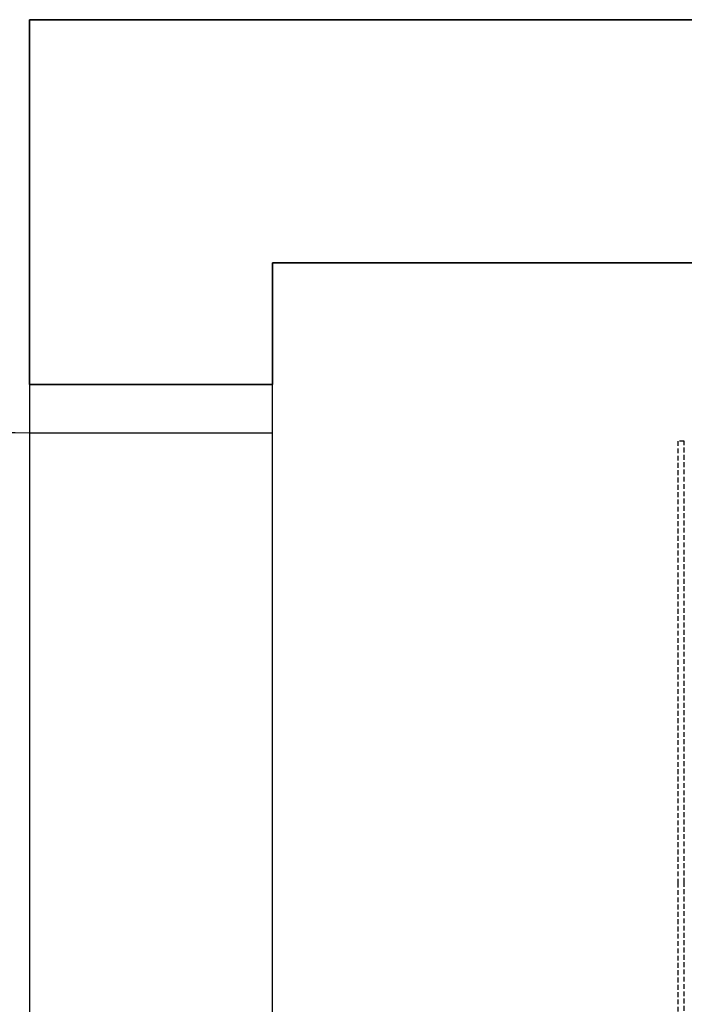
# Model space of a CAD drawing. Extents: x -9988 to 140593, y -2296 to 92521.
# Drawn here: x 127262 to 127671, y 3112 to 3720 of the extents above; entities that cross this region are included whole.
import ezdxf

# ---------------------------------------------------------------- set-up
doc = ezdxf.new("R2010")
doc.units = 0
doc.linetypes.add('X-2957-DEM-GC$0$EDG-DASH-3', pattern=[4.5, 3, -1.5])
for name, color, linetype in [('X-2957-DEM-GC$0$A-CLNG DEMO', 11, 'CONTINUOUS'), ('X-2957-DEM-GC$0$A-DOOR', 11, 'CONTINUOUS'), ('X-2957-DEM-GC$0$A-WALL', 8, 'CONTINUOUS'), ('X-2957-DEM-GC$0$P-SANR-FIXT', 31, 'X-2957-DEM-GC$0$EDG-DASH-3'), ('X-XREF', 7, 'CONTINUOUS')]:
    doc.layers.add(name, color=color, linetype=linetype)

# ---------------------------------------------------------------- blocks, each defined once
blk = doc.blocks.new('X-2957-DEM-GC')
at = {"layer": 'X-2957-DEM-GC$0$A-CLNG DEMO'}
for p, q in [((47267.56, 3720), (48117.56, 3720)), ((47267.56, 3495), (47267.56, 3720)), ((47967.56, 3570), (47417.56, 3570)), ((47417.56, 3570), (47417.56, 3495)), ((47417.56, 3495), (47267.56, 3495)), ((47267.56, 3495), (47267.56, 2735)), ((47417.56, 2735), (47417.56, 3495))]:
    blk.add_line(p, q, dxfattribs=at)
at = {"layer": 'X-2957-DEM-GC$0$A-DOOR'}
for p, q in [((47267.56, 3495), (47267.56, 3465)), ((47417.56, 3465), (47417.56, 3495)), ((47267.56, 3465), (47417.56, 3465))]:
    blk.add_line(p, q, dxfattribs=at)
blk.add_arc((47255.56, 2765), 700.02, 89.01777, 180, dxfattribs=at)
at = {"layer": 'X-2957-DEM-GC$0$A-WALL'}
for p, q in [((48117.56, 3720), (47267.56, 3720)), ((47267.56, 3720), (47267.56, 3495)), ((47417.56, 3570), (47967.56, 3570)), ((47417.56, 3495), (47417.56, 3570)), ((47267.56, 3495), (47417.56, 3495))]:
    blk.add_line(p, q, dxfattribs=at)
at = {"layer": 'X-2957-DEM-GC$0$P-SANR-FIXT'}
for p, q in [((47671.43, 3460), (47667.43, 3460)), ((47667.43, 3460), (47667.43, 3187.5)), ((47671.43, 3187.5), (47671.43, 3460)), ((47667.43, 3187.5), (47667.43, 2915)), ((47671.43, 2915), (47671.43, 3187.5))]:
    blk.add_line(p, q, dxfattribs=at)

msp = doc.modelspace()

# ---------------------------------------------------------------- block references
at = {"layer": 'X-XREF'}
msp.add_blockref('X-2957-DEM-GC', (80000, 0), dxfattribs=at)

doc.saveas('drawing.dxf')
